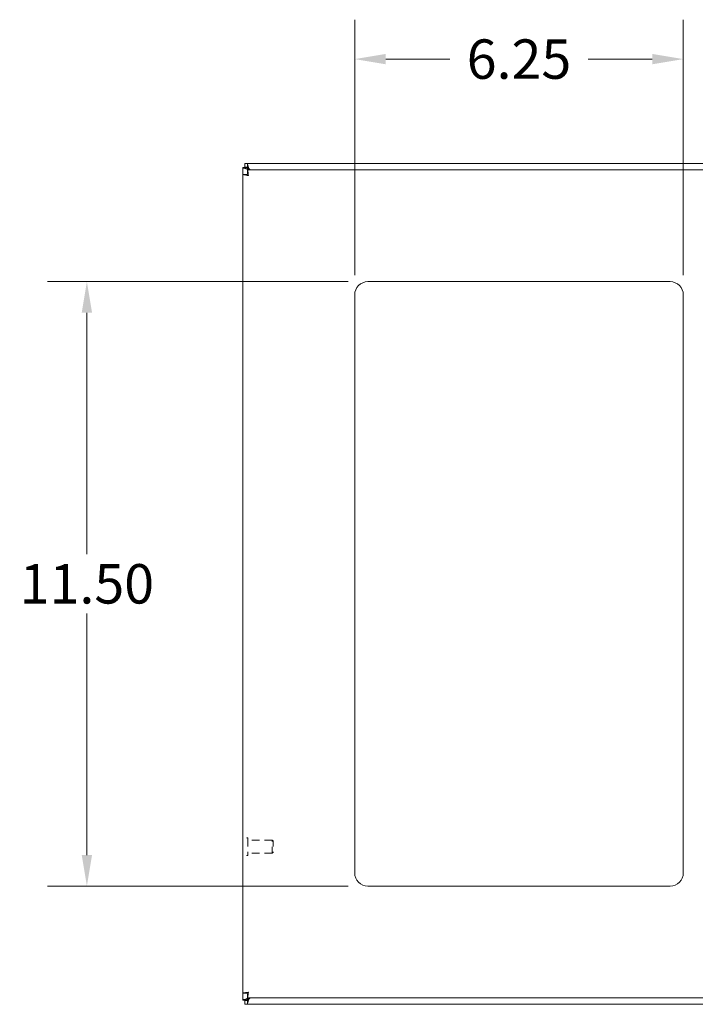
# Model space of a CAD drawing. Units: inches. Extents: x 3.8 to 99, y 1.2 to 63.8.
# Drawn here: x 23.2 to 36, y 26.1 to 44.8 of the extents above; entities that cross this region are included whole.
import ezdxf

# ---------------------------------------------------------------- set-up
doc = ezdxf.new("R2010")
doc.units = ezdxf.units.IN
doc.header["$LTSCALE"] = 6
doc.header["$MEASUREMENT"] = 0
doc.linetypes.add('DASHED', pattern=[0.2067, 0.1654, -0.0413])
for name, color, linetype, lineweight in [('Dimension (ANSI)', 7, 'Continuous', 5), ('Hidden (ANSI)', 7, 'DASHED', 5), ('Visible (ANSI)', 7, 'Continuous', 5)]:
    doc.layers.add(name, color=color, linetype=linetype, lineweight=lineweight)
doc.styles.add('Note Text (ANSI)', font='RomanS.shx')
doc.dimstyles.new('Default (ANSI)', dxfattribs={"dimscale": 6, "dimtxt": 0.125, "dimasz": 0.098425, "dimexe": 0.125, "dimexo": 0.0625, "dimgap": 0.031496, "dimtad": 0, "dimtih": 1, "dimtoh": 1, "dimrnd": 1e-08, "dimzin": 0, "dimdsep": 46, "dimtxsty": 'Note Text (ANSI)', "dimcen": 0.09, "dimdle": 0.393701, "dimclrd": 256, "dimclre": 256, "dimclrt": 256, "dimadec": 0, "dimazin": 0, "dimtfac": 0.96, "dimtofl": 0, "dimtmove": 0, "dimatfit": 3, "dimfxl": 1, "dimtolj": 1, "dimtzin": 4, "dimlwd": -1, "dimlwe": -1, "dimarcsym": 0})

# ---------------------------------------------------------------- blocks, each defined once
blk = doc.blocks.new('*D22')
at = {"layer": 'Defpoints', "color": 0, "transparency": 16777216}
for p in [(35.791, 44.047), (29.541, 39.563), (35.791, 39.563)]:
    blk.add_point(p, dxfattribs=at)
at = {"layer": 'Dimension (ANSI)', "transparency": 16777216}
for p, q in [((29.541, 39.938), (29.541, 44.797)), ((35.791, 39.938), (35.791, 44.797)), ((30.132, 44.047), (31.352, 44.047)), ((35.201, 44.047), (33.98, 44.047))]:
    blk.add_line(p, q, dxfattribs=at)
for points in [[(30.132, 44.145), (30.132, 43.948), (29.541, 44.047)], [(35.201, 44.145), (35.201, 43.948), (35.791, 44.047)]]:
    blk.add_solid(points, dxfattribs=at)
at = {"layer": 'Dimension (ANSI)', "transparency": 16777216, "insert": (32.666, 44.047), "char_height": 0.75, "attachment_point": 5, "style": 'Note Text (ANSI)'}
blk.add_mtext('\\A1;6.25', dxfattribs=at)
blk = doc.blocks.new('*D23')
at = {"layer": 'Defpoints', "color": 0, "transparency": 16777216}
for p in [(29.791, 39.813), (24.448, 28.313), (29.791, 28.313)]:
    blk.add_point(p, dxfattribs=at)
at = {"layer": 'Dimension (ANSI)', "transparency": 16777216}
for p, q in [((29.416, 39.813), (23.698, 39.813)), ((24.448, 39.222), (24.448, 34.627)), ((24.448, 28.903), (24.448, 33.499)), ((29.416, 28.313), (23.698, 28.313))]:
    blk.add_line(p, q, dxfattribs=at)
for points in [[(24.35, 39.222), (24.546, 39.222), (24.448, 39.813)], [(24.35, 28.903), (24.546, 28.903), (24.448, 28.313)]]:
    blk.add_solid(points, dxfattribs=at)
at = {"layer": 'Dimension (ANSI)', "transparency": 16777216, "insert": (24.448, 34.063), "char_height": 0.75, "attachment_point": 5, "style": 'Note Text (ANSI)'}
blk.add_mtext('\\A1;11.50', dxfattribs=at)

msp = doc.modelspace()

# ---------------------------------------------------------------- linework, layer by layer
at = {"layer": 'Hidden (ANSI)', "ltscale": 0.001963}
for p, q in [((27.5034, 29.2311), (27.4969, 29.2311)), ((27.5034, 28.8941), (27.4969, 28.8941))]:
    msp.add_line(p, q, dxfattribs=at)
at = {"layer": 'Hidden (ANSI)', "ltscale": 0.159966}
msp.add_line((27.5114, 29.2231), (27.5114, 28.9021), dxfattribs=at)
at = {"layer": 'Hidden (ANSI)', "ltscale": 0.146498}
for p, q in [((27.9732, 29.1876), (27.5114, 29.1876)), ((27.9732, 28.9376), (27.5114, 28.9376))]:
    msp.add_line(p, q, dxfattribs=at)
at = {"layer": 'Hidden (ANSI)', "ltscale": 0.124562}
msp.add_line((27.9732, 28.9376), (27.9732, 29.1876), dxfattribs=at)
at = {"layer": 'Hidden (ANSI)', "ltscale": 0.006948}
for p, q in [((27.9889, 29.1719), (27.9732, 29.1876)), ((27.9889, 28.9533), (27.9732, 28.9376))]:
    msp.add_line(p, q, dxfattribs=at)
at = {"layer": 'Hidden (ANSI)', "ltscale": 0.108905}
msp.add_line((27.9889, 29.1719), (27.9889, 28.9533), dxfattribs=at)
at = {"layer": 'Hidden (ANSI)', "ltscale": 0.003889}
for centre, start, end in [((27.4969, 29.2231), 90, 180), ((27.5034, 29.2231), 0, 90), ((27.4969, 28.9021), 180, 270), ((27.5034, 28.9021), 270, 0)]:
    msp.add_arc(centre, 0.008, start, end, dxfattribs=at)
at = {"layer": 'Visible (ANSI)'}
for p, q in [((27.4149, 41.9826), (27.4889, 41.9826)), ((27.4149, 41.9775), (27.4149, 41.9826)), ((27.4149, 26.1476), (27.4149, 41.9775)), ((27.4519, 42.0626), (27.4999, 42.0626)), ((27.4519, 41.9886), (27.4519, 42.0626)), ((27.4999, 41.9886), (27.4519, 41.9886)), ((27.4889, 41.9826), (27.4889, 41.9775)), ((27.4889, 41.9775), (27.5201, 41.9463)), ((27.4999, 42.0626), (39.3298, 42.0626)), ((27.5312, 41.9573), (27.4999, 41.9886)), ((27.4162, 26.2726), (27.4162, 41.8525)), ((27.4902, 41.8525), (27.4162, 41.8525)), ((27.5012, 41.9376), (39.2061, 41.9376)), ((27.5012, 41.8636), (27.5012, 41.9376)), ((27.5201, 41.9463), (27.5288, 41.9376)), ((27.5509, 41.9376), (27.5312, 41.9573)), ((29.7912, 39.8126), (35.5412, 39.8126)), ((29.5412, 28.5626), (29.5412, 39.5626)), ((35.7912, 39.5626), (35.7912, 28.5626)), ((35.5412, 28.3126), (29.7912, 28.3126)), ((27.4902, 26.2726), (27.4162, 26.2726)), ((27.5012, 26.2616), (27.5012, 26.1876)), ((27.4149, 26.1426), (27.4149, 26.1476)), ((27.4889, 26.1426), (27.4149, 26.1426)), ((27.4519, 26.1366), (27.4999, 26.1366)), ((27.4519, 26.0626), (27.4519, 26.1366)), ((27.4999, 26.0626), (27.4519, 26.0626)), ((27.5201, 26.1789), (27.4889, 26.1476)), ((27.4889, 26.1476), (27.4889, 26.1426)), ((27.4999, 26.1366), (27.5312, 26.1678)), ((39.3298, 26.0626), (27.4999, 26.0626)), ((39.2061, 26.1876), (27.5012, 26.1876)), ((27.5288, 26.1876), (27.5201, 26.1789)), ((27.5312, 26.1678), (27.5509, 26.1876))]:
    msp.add_line(p, q, dxfattribs=at)
for centre, radius, start, end in [((27.4764, 42.001), 0.068, 310.01491, 319.98509), ((29.7912, 39.5626), 0.25, 90, 180), ((35.5412, 39.5626), 0.25, 0, 90), ((29.7912, 28.5626), 0.25, 180, 270), ((35.5412, 28.5626), 0.25, 270, 0), ((27.4764, 26.1241), 0.068, 40.01491, 49.98509)]:
    msp.add_arc(centre, radius, start, end, dxfattribs=at)
for points, knots in [([(27.4149, 41.9775), (27.4149, 41.9775), (27.4358, 41.9713), (27.4678, 41.9618), (27.4836, 41.9571), (27.5019, 41.9517), (27.5201, 41.9463)], [0, 0, 0, 0, 1.0506506, 1.0506506, 1.0506506, 1.5707963, 1.5707963, 1.5707963, 1.5707963]), ([(27.5312, 41.9573), (27.5202, 41.9942), (27.5095, 42.0303), (27.504, 42.0486), (27.5014, 42.0577), (27.4999, 42.0626), (27.4999, 42.0626)], [-1.5707963, -1.5707963, -1.5707963, -1.5707963, -0.5201457, -0.5201457, -0.5201457, 0, 0, 0, 0]), ([(27.4162, 41.8525), (27.4162, 41.8478), (27.4391, 41.8431), (27.4732, 41.8384), (27.4881, 41.8364), (27.5047, 41.8344), (27.5214, 41.8323)], [0, 0, 0, 0, 1.0950581, 1.0950581, 1.0950581, 1.5707963, 1.5707963, 1.5707963, 1.5707963]), ([(27.5214, 41.8323), (27.506, 41.8387), (27.4917, 41.845), (27.4903, 41.8514), (27.4902, 41.8518), (27.4902, 41.8521), (27.4902, 41.8525)], [0, 0, 0, 0, 1.4834748, 1.4834748, 1.4834748, 1.5707963, 1.5707963, 1.5707963, 1.5707963]), ([(27.5214, 41.8323), (27.5167, 41.8707), (27.512, 41.9083), (27.5074, 41.9259), (27.5053, 41.9335), (27.5033, 41.9376), (27.5012, 41.9376)], [0, 0, 0, 0, 1.0950581, 1.0950581, 1.0950581, 1.5707963, 1.5707963, 1.5707963, 1.5707963]), ([(27.5214, 41.8323), (27.5151, 41.8478), (27.5087, 41.8621), (27.5024, 41.8634), (27.502, 41.8635), (27.5016, 41.8636), (27.5012, 41.8636)], [0, 0, 0, 0, 1.4834748, 1.4834748, 1.4834748, 1.5707963, 1.5707963, 1.5707963, 1.5707963]), ([(27.5214, 26.2928), (27.483, 26.2881), (27.4455, 26.2834), (27.4279, 26.2787), (27.4202, 26.2767), (27.4162, 26.2747), (27.4162, 26.2726)], [0, 0, 0, 0, 1.0950581, 1.0950581, 1.0950581, 1.5707963, 1.5707963, 1.5707963, 1.5707963]), ([(27.5214, 26.2928), (27.506, 26.2865), (27.4917, 26.2801), (27.4903, 26.2737), (27.4902, 26.2734), (27.4902, 26.273), (27.4902, 26.2726)], [0, 0, 0, 0, 1.4834748, 1.4834748, 1.4834748, 1.5707963, 1.5707963, 1.5707963, 1.5707963]), ([(27.5012, 26.1876), (27.5059, 26.1876), (27.5106, 26.2105), (27.5153, 26.2446), (27.5174, 26.2594), (27.5194, 26.2761), (27.5214, 26.2928)], [0, 0, 0, 0, 1.0950581, 1.0950581, 1.0950581, 1.5707963, 1.5707963, 1.5707963, 1.5707963]), ([(27.5214, 26.2928), (27.5151, 26.2774), (27.5087, 26.263), (27.5024, 26.2617), (27.502, 26.2616), (27.5016, 26.2616), (27.5012, 26.2616)], [0, 0, 0, 0, 1.4834748, 1.4834748, 1.4834748, 1.5707963, 1.5707963, 1.5707963, 1.5707963]), ([(27.5201, 26.1789), (27.4833, 26.1679), (27.4471, 26.1572), (27.4288, 26.1517), (27.4197, 26.1491), (27.4149, 26.1476), (27.4149, 26.1476)], [-1.5707963, -1.5707963, -1.5707963, -1.5707963, -0.5201457, -0.5201457, -0.5201457, 0, 0, 0, 0]), ([(27.4999, 26.0626), (27.4999, 26.0626), (27.5061, 26.0835), (27.5156, 26.1155), (27.5203, 26.1313), (27.5257, 26.1496), (27.5312, 26.1678)], [0, 0, 0, 0, 1.0506506, 1.0506506, 1.0506506, 1.5707963, 1.5707963, 1.5707963, 1.5707963])]:
    msp.add_open_spline(points, degree=3, knots=knots, dxfattribs=at)
for points in [[(27.4149, 41.9775), (27.4395, 41.9775), (27.4642, 41.9775), (27.4889, 41.9775)], [(27.4999, 41.9886), (27.4999, 42.0132), (27.4999, 42.0379), (27.4999, 42.0626)], [(27.5182, 41.9481), (27.5189, 41.9484), (27.5195, 41.9487), (27.5201, 41.949)], [(27.5201, 41.949), (27.5198, 41.9484), (27.5194, 41.9479), (27.519, 41.9474)], [(27.5285, 41.9573), (27.5287, 41.9579), (27.529, 41.9586), (27.5293, 41.9592)], [(27.5301, 41.9584), (27.5295, 41.958), (27.529, 41.9577), (27.5285, 41.9573)], [(27.4889, 26.1476), (27.4642, 26.1476), (27.4395, 26.1476), (27.4149, 26.1476)], [(27.4999, 26.0626), (27.4999, 26.0872), (27.4999, 26.1119), (27.4999, 26.1366)], [(27.5201, 26.1762), (27.5195, 26.1764), (27.5189, 26.1767), (27.5182, 26.177)], [(27.519, 26.1778), (27.5194, 26.1772), (27.5198, 26.1767), (27.5201, 26.1762)], [(27.5285, 26.1678), (27.529, 26.1675), (27.5295, 26.1671), (27.5301, 26.1667)], [(27.5293, 26.1659), (27.529, 26.1666), (27.5287, 26.1672), (27.5285, 26.1678)]]:
    msp.add_open_spline(points, degree=3, dxfattribs=at)

# ---------------------------------------------------------------- dimensions: what is measured, and where the dimension line sits
at = {"layer": 'Dimension (ANSI)'}
dim = msp.add_linear_dim(base=(35.7912, 44.0469), p1=(29.5412, 39.5626), p2=(35.7912, 39.5626), dimstyle='Default (ANSI)', override={"dimgap": 0.031496, "dimtih": 0, "dimtoh": 0, "dimdec": 2, "dimtol": 0, "dimlim": 0, "dimtp": 0, "dimtm": 0, "dimtdec": 2, "dimatfit": 1}, dxfattribs=at)
dim.commit()
dim.dimension.update_dxf_attribs({"geometry": '*D22', "text_midpoint": (32.6662, 44.0469), "dimtype": 160})
dim = msp.add_linear_dim(base=(24.4481, 28.3126), p1=(29.7912, 39.8126), p2=(29.7912, 28.3126), angle=270, dimstyle='Default (ANSI)', override={"dimgap": 0.031496, "dimdec": 2, "dimtol": 0, "dimlim": 0, "dimtp": 0, "dimtm": 0, "dimtdec": 2, "dimatfit": 1}, dxfattribs=at)
dim.commit()
dim.dimension.update_dxf_attribs({"geometry": '*D23', "text_midpoint": (24.4481, 34.0626), "dimtype": 160})

doc.saveas('drawing.dxf')
